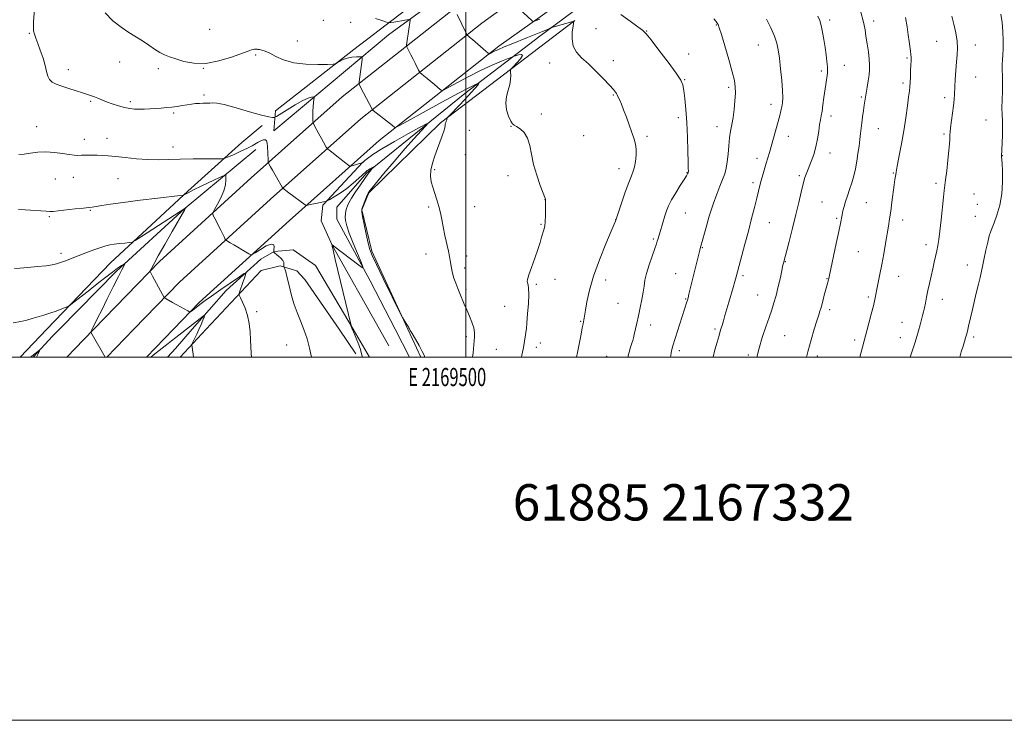
# Model space of a CAD drawing. Extents: x 2167300 to 2170200, y 332300 to 335200.
# Drawn here: x 2169254 to 2169797, y 332300 to 332686 of the extents above; entities that cross this region are included whole.
import ezdxf
from ezdxf.enums import TextEntityAlignment as Align

# ---------------------------------------------------------------- set-up
doc = ezdxf.new("R2010")
doc.units = 0
doc.header["$MEASUREMENT"] = 0
for name, color, linetype, lineweight in [('32000', 7, 'Continuous', 0), ('32001', 7, 'Continuous', 0), ('DTM HARD BREAKLINE', 7, 'Continuous', 0), ('DTM SPOT ELEVATION', 2, 'Continuous', 13), ('INDEX CONTOUR', 41, 'Continuous', 13), ('INTERMEDIATE CONTOUR', 44, 'Continuous', 0), ('TEXT 20', 7, 'Continuous', 0)]:
    doc.layers.add(name, color=color, linetype=linetype, lineweight=lineweight)
doc.styles.add('Style-WORKING', font='WORKING.shx')

msp = doc.modelspace()

# ---------------------------------------------------------------- linework, layer by layer
at = {"layer": '32000', "flags": 128}
for points in [[(2167300, 332300), (2170200, 332300), (2170200, 335200), (2167300, 335200), (2167300, 332300)], [(2167500, 332500), (2170000, 332500), (2170000, 335000), (2167500, 335000), (2167500, 332500)], [(2169500, 335000), (2169500, 332500)]]:
    msp.add_lwpolyline(points, dxfattribs=at)
at = {"layer": 'DTM HARD BREAKLINE', "extrusion": (-0.02347917617855041, -0.02454721208581133, 0.9994229148187422), "elevation": -57858.29954951971, "flags": 128}
msp.add_lwpolyline([(1337790.861324777, 1738732.462726356), (1337790.861324777, 1738753.688472751)], dxfattribs=at)
at = {"layer": 'DTM HARD BREAKLINE', "extrusion": (0.003718396262297102, -0.0428906016264439, 0.9990728551118574), "elevation": -4960.261105266255, "flags": 128}
msp.add_lwpolyline([(2189889.188571042, 143830.1728422474), (2189885.112685055, 143826.6886417054), (2189873.376847545, 143816.1431280652)], dxfattribs=at)
at = {"layer": 'DTM HARD BREAKLINE', "extrusion": (-0.02999173917943015, -0.03097686929846253, 0.9990700321546329), "elevation": -74124.26514372512, "flags": 128}
msp.add_lwpolyline([(1327210.374371655, 1746252.984675447), (1327210.374371655, 1746260.870206501)], dxfattribs=at)
at = {"layer": 'DTM HARD BREAKLINE', "extrusion": (-0.0300474808585693, -0.03103819073259603, 0.999066454051031), "elevation": -74265.37948010446, "flags": 128}
msp.add_lwpolyline([(1327331.624618369, 1746168.603303396), (1327331.624618369, 1746189.946008121)], dxfattribs=at)
at = {"layer": 'DTM HARD BREAKLINE', "extrusion": (-0.03023020063708309, -0.03121497078016208, 0.9990554341820256), "elevation": -74720.74509413741, "flags": 128}
msp.add_lwpolyline([(1327012.643819108, 1746418.836949311), (1327012.643819108, 1746440.169913428)], dxfattribs=at)
at = {"layer": 'DTM HARD BREAKLINE', "extrusion": (-0.2714719550799263, 0.1624867310721202, 0.9486311400278715), "elevation": -533714.3323932855, "flags": 128}
msp.add_lwpolyline([(-1399434.749923037, 1604174.324295339), (-1399420.982935439, 1604171.732509759), (-1399414.618884631, 1604170.294384833)], dxfattribs=at)
at = {"layer": 'DTM HARD BREAKLINE', "extrusion": (-0.0359967544434398, -0.03837013928319218, 0.9986150239611495), "elevation": -89611.56823347165, "flags": 128}
msp.add_lwpolyline([(1354613.095302324, 1724412.224283812), (1354613.095302324, 1724433.246060735)], dxfattribs=at)
at = {"layer": 'DTM HARD BREAKLINE', "extrusion": (-0.005869032920235741, 0.008574885760084685, 0.9999460114360088), "elevation": -8638.08304886144, "flags": 128}
msp.add_lwpolyline([(2169400.009742569, 332601.5886756422), (2169409.25058119, 332588.0881792963)], dxfattribs=at)
at = {"layer": 'DTM HARD BREAKLINE', "extrusion": (-0.01405996189716133, 0.02379114845163953, 0.9996180764305947), "elevation": -21347.70745586691, "flags": 128}
msp.add_lwpolyline([(-2036847.21205445, 817224.0370051124), (-2036847.21205445, 817206.2697746868)], dxfattribs=at)
at = {"layer": 'DTM HARD BREAKLINE', "extrusion": (-0.006604787665641187, 0.01173321102955082, 0.9999093501607174), "elevation": -9182.702938399689, "flags": 128}
msp.add_lwpolyline([(2169413.235331269, 332645.9207689177), (2169418.336144747, 332636.8601452162)], dxfattribs=at)
at = {"layer": 'DTM HARD BREAKLINE', "extrusion": (-0.002997799504822356, 0.005862090662059918, 0.9999783243106816), "elevation": -3309.991277161734, "flags": 128}
msp.add_lwpolyline([(2169454.951940924, 332540.3972449297), (2169462.766244568, 332525.1169823812)], dxfattribs=at)
at = {"layer": 'DTM HARD BREAKLINE', "extrusion": (0.002987963575233217, -0.006474203549395255, 0.9999745780578996), "elevation": 5575.438051281503, "flags": 128}
msp.add_lwpolyline([(2169461.634543089, 332543.0659169669), (2169454.582216008, 332558.3462372099)], dxfattribs=at)
at = {"layer": 'DTM HARD BREAKLINE', "extrusion": (-0.01753461246354738, -0.01801577923846154, 0.9996839345834185), "elevation": -42790.70307212677, "flags": 128}
msp.add_lwpolyline([(1322621.919631399, 1750763.909951189), (1322621.919631399, 1750777.394317136)], dxfattribs=at)
at = {"layer": 'DTM HARD BREAKLINE'}
for points in [[(2169781.6, 332918.89, 1283.13), (2169735.7, 332886.07, 1279.13), (2169682.14, 332850.37, 1273.59), (2169633.47, 332815.95, 1267.91), (2169582.89, 332780.68, 1262.88), (2169530.6, 332741.57, 1257.33), (2169484.7, 332705.01, 1252.32), (2169438.17, 332669.3, 1248.37), (2169395.05, 332635.5, 1246.81), (2169394.17, 332624.63, 1244.32), (2169457.37, 332677.36, 1249.09), (2169531.43, 332731.55, 1254.77), (2169594.39, 332776.6, 1259.82), (2169655.65, 332820.81, 1264.26), (2169719.67, 332864.58, 1270.97), (2169779.86, 332905.58, 1275.13)], [(2169295.01, 332515.33, 1238.1), (2169331.11, 332552.61, 1240.32), (2169381.71, 332598.62, 1243.24), (2169431.86, 332643.3, 1247.31), (2169499.15, 332696.29, 1252.43), (2169574.93, 332752.14, 1258.81), (2169640.96, 332803.08, 1264.03), (2169707.59, 332848.68, 1269.45), (2169780.14, 332899.02, 1274.52)], [(2169316.93, 332515.32, 1238.96), (2169342.08, 332541.29, 1240.52), (2169392.25, 332586.91, 1243.44), (2169441.98, 332631.22, 1247.51), (2169508.71, 332683.77, 1252.63), (2169584.81, 332738.92, 1259.01), (2169650.67, 332789.73, 1264.23), (2169716.95, 332835.09, 1269.65), (2169781.62, 332879.96, 1274.17)], [(2169338.86, 332515.32, 1239.43), (2169353.05, 332529.97, 1240.32), (2169402.79, 332575.2, 1243.24), (2169452.1, 332619.14, 1247.31), (2169518.17, 332671.17, 1252.43), (2169594.69, 332725.7, 1258.81), (2169660.38, 332776.38, 1264.03), (2169726.31, 332821.5, 1269.45), (2169781.62, 332859.87, 1273.31)], [(2169781.63, 332853.23, 1272.27), (2169740.05, 332822.76, 1268.46), (2169674.1, 332776.01, 1263.54), (2169629.48, 332741.79, 1259.53), (2169586.58, 332710.77, 1255.28), (2169540.69, 332676.76, 1251.5), (2169499.28, 332645.09, 1247.28), (2169445.28, 332601.51, 1243.73), (2169428.83, 332582.58, 1242.71), (2169428.81, 332575.97, 1243.09), (2169447.28, 332542.05, 1244.21), (2169460.97, 332515.29, 1244.41)], [(2169467.99, 332515.28, 1245.95), (2169448.17, 332558.24, 1246.28), (2169442.68, 332581.06, 1246.07), (2169446.53, 332590.43, 1246.14), (2169486.04, 332628.92, 1247.8), (2169559.89, 332685.25, 1252.03)], [(2169269.09, 332515.33, 1237.39), (2169304.09, 332551.93, 1239.12), (2169346.79, 332591.27, 1242.17), (2169376.47, 332618.06, 1244.91), (2169387.79, 332627.42, 1245.1)], [(2169384.14, 332614.21, 1243.48), (2169345.28, 332581.9, 1239.97), (2169307.28, 332547.03, 1237.69), (2169276.02, 332515.33, 1236.44)], [(2169443.16, 332607.27, 1246.01), (2169421.16, 332583.66, 1243.81), (2169420.29, 332574.92, 1243.6), (2169426.44, 332561.27, 1244.02), (2169452.33, 332515.29, 1244.71)], [(2169437.81, 332515.29, 1244.06), (2169417.04, 332550.42, 1242.93), (2169404.7, 332558.97, 1242.42), (2169394.25, 332558.14, 1242.04), (2169387, 332553.89, 1240.69), (2169367.78, 332536.67, 1239.04), (2169349.19, 332515.31, 1237.37)], [(2169356.8, 332515.31, 1238.61), (2169387.2, 332547.71, 1240.96), (2169397.64, 332550.25, 1241.79), (2169406.8, 332547.46, 1242.8), (2169411.27, 332542.76, 1242.8), (2169430.07, 332515.29, 1243.16)]]:
    msp.add_polyline3d(points, dxfattribs=at)
at = {"layer": 'DTM SPOT ELEVATION'}
for p in [(2169421.42, 332685.37, 1249.53), (2169436.45, 332684.22, 1249.56), (2169700.39, 332685.6, 1260.37), (2169724.65, 332685.07, 1262.49), (2169358.79, 332680.38, 1249.33), (2169571.53, 332680.8, 1253.06), (2169599.51, 332679.61, 1254.06), (2169637.91, 332682.91, 1255.92), (2169259.47, 332678.22, 1245.88), (2169407.15, 332673.96, 1248.64), (2169759.37, 332673.76, 1265.13), (2169660.97, 332671.73, 1257.17), (2169780.69, 332671.76, 1266.66), (2169309.22, 332662.46, 1247.11), (2169384.09, 332666.33, 1247.74), (2169581.25, 332663.19, 1252.58), (2169622.69, 332666.85, 1254.41), (2169742.92, 332664.74, 1263.81), (2169280.96, 332658.21, 1246.52), (2169330.59, 332658.85, 1247.5), (2169355.29, 332659, 1247.99), (2169546.03, 332661.95, 1251.19), (2169695.81, 332657.51, 1259.7), (2169708.5, 332660.62, 1260.74), (2169620.38, 332652.77, 1254.08), (2169780.73, 332654.28, 1266.86), (2169644.7, 332648.56, 1255.7), (2169740.68, 332650.85, 1263.67), (2169293.25, 332640.77, 1245.84), (2169315.14, 332640.62, 1246.3), (2169355.72, 332644.21, 1246.24), (2169581.11, 332644.32, 1251.88), (2169717.82, 332643.23, 1261.8), (2169763.74, 332642.76, 1265.59), (2169668.04, 332639.15, 1257.43), (2169338.93, 332634.44, 1245.79), (2169541.42, 332633.91, 1250.22), (2169616.95, 332631.84, 1253.58), (2169701.12, 332632.72, 1260.47), (2169786.41, 332630.6, 1267.38), (2169263.45, 332626.76, 1244.65), (2169501.84, 332624.91, 1249.15), (2169524.71, 332626.97, 1249.97), (2169638.34, 332626.93, 1255.38), (2169727.25, 332625.82, 1262.85), (2169289.79, 332619.81, 1244.56), (2169302.28, 332620.38, 1244.63), (2169564.78, 332621.83, 1250.92), (2169599.79, 332621.6, 1252.31), (2169677.57, 332621.5, 1258.69), (2169763.33, 332622.88, 1265.77), (2169338.58, 332615.56, 1244.64), (2169499.6, 332611.41, 1248.9), (2169660.37, 332609.46, 1257.48), (2169700.61, 332612.33, 1260.6), (2169795.52, 332610.96, 1268.03), (2169482.79, 332603.21, 1248.18), (2169584.23, 332603.78, 1251.41), (2169273.84, 332597.95, 1243.19), (2169283.66, 332598.91, 1243.21), (2169308.21, 332598.14, 1243.16), (2169523.11, 332599.91, 1249.58), (2169621.73, 332601.59, 1253.93), (2169683.62, 332599.9, 1259.76), (2169735.39, 332601.37, 1263.89), (2169658.18, 332596.01, 1257.66), (2169758.9, 332595.68, 1265.69), (2169543.51, 332586.61, 1249.99), (2169779.83, 332589.71, 1266.99), (2169479.43, 332582.68, 1247.78), (2169504.77, 332582.8, 1248.71), (2169696.19, 332585.32, 1261.07), (2169720.58, 332584.97, 1262.89), (2169781.64, 332584.07, 1267.01), (2169270.44, 332577.32, 1241.82), (2169293.06, 332580.77, 1241.88), (2169582.43, 332575.61, 1251.98), (2169620.92, 332579.31, 1254.83), (2169704.2, 332576.3, 1261.81), (2169740.65, 332575.49, 1264.57), (2169780.56, 332577.42, 1267.21), (2169541.29, 332573.04, 1249.86), (2169667.05, 332574.07, 1258.84), (2169603.2, 332565.06, 1253.8), (2169630.2, 332560.17, 1256.09), (2169753.41, 332561.93, 1265.53), (2169276.84, 332557.11, 1240.4), (2169477.92, 332556.77, 1247.49), (2169500.35, 332555.72, 1248.38), (2169716.18, 332558.03, 1262.91), (2169499.26, 332549.05, 1248.29), (2169675.94, 332552.46, 1260.07), (2169776.19, 332550.6, 1267.32), (2169615.44, 332545.88, 1255.19), (2169652.58, 332544.85, 1258.3), (2169698.82, 332543.08, 1261.93), (2169738.28, 332544.39, 1264.78), (2169538.68, 332540.08, 1250.25), (2169549.05, 332542.84, 1250.82), (2169576.95, 332542.33, 1252.51), (2169500.06, 332537.29, 1248.24), (2169660.71, 332534.13, 1259.2), (2169721.6, 332533.03, 1263.72), (2169521.31, 332527.9, 1249.03), (2169583.74, 332529.58, 1253.01), (2169621.02, 332531.92, 1255.9), (2169762.44, 332531.78, 1266.63), (2169384.74, 332525.07, 1240.25), (2169700.43, 332526.03, 1262.38), (2169563.26, 332519.7, 1251.91), (2169601.69, 332517.63, 1254.6), (2169740.19, 332519.08, 1265.22), (2169500.15, 332511.24, 1247.67), (2169637.16, 332515.53, 1257.72), (2169675.57, 332511.69, 1260.93), (2169739.33, 332510.76, 1265.33), (2169779.61, 332510.99, 1268.31), (2169401.25, 332506.7, 1241.18), (2169538.77, 332505.28, 1250.49), (2169540.87, 332507.8, 1250.61), (2169714.12, 332509.33, 1263.63), (2169516.79, 332504.24, 1248.95), (2169577.57, 332500.42, 1253.05), (2169617.49, 332503.57, 1256.37), (2169655.61, 332501.18, 1259.68), (2169693.52, 332500.57, 1262.43)]:
    msp.add_point(p, dxfattribs=at)
at = {"layer": 'INDEX CONTOUR', "flags": 128}
for points, elevation in [([(2169450.094, 332686.344), (2169452.58, 332685.6130000001), (2169454.683, 332684.9410000001), (2169456.205, 332684.4310000001), (2169457.073, 332684.1600000001), (2169457.708, 332684.1060000001), (2169458.654, 332684.2220000001), (2169460.296, 332684.4610000001), (2169462.377, 332684.7750000001), (2169464.481, 332685.1130000001), (2169466.258, 332685.4310000001), (2169467.619, 332685.6990000001), (2169468.541, 332685.893)], 1250), ([(2169469.186, 332685.8620000001), (2169469.155, 332685.4540000001), (2169467.47, 332673.0370000001), (2169467.312, 332671.6590000001), (2169467.406, 332670.8660000001), (2169467.83, 332669.9760000001), (2169469.694, 332666.4190000001), (2169470.883, 332664.0870000001), (2169472.056, 332661.7200000001), (2169473.846, 332658.0060000001), (2169474.298, 332657.1100000001), (2169474.722, 332656.577), (2169475.481, 332655.9500000001), (2169476.839, 332654.8770000001), (2169478.656, 332653.4220000001), (2169480.69, 332651.7550000001), (2169482.706, 332650.0520000001), (2169485.798, 332647.3670000001), (2169486.65, 332646.8160000001), (2169487.883, 332647.121), (2169490.553, 332648.5410000001), (2169495.367, 332651.1820000001), (2169501.631, 332654.5270000001), (2169508.302, 332657.9060000001), (2169514.442, 332660.7520000001), (2169519.539, 332662.9270000001), (2169523.185, 332664.3960000001), (2169525.195, 332665.1910000001), (2169526.264, 332665.5900000001), (2169527.307, 332665.9340000001), (2169528.93, 332666.4150000001), (2169530.498, 332666.626), (2169531.061, 332666.0110000001), (2169530, 332664.2430000001), (2169527.991, 332661.9170000001), (2169526.039, 332659.8620000001), (2169524.923, 332658.6560000001), (2169524.534, 332657.8900000001), (2169524.5359, 332656.9070000001), (2169524.617, 332655.1950000001), (2169524.542, 332652.8210000001), (2169524.098, 332649.9970000001), (2169523.2, 332646.8960000001), (2169522.272, 332643.5440000001), (2169521.869, 332639.9260000001), (2169522.371, 332636.126), (2169523.461, 332632.6019000001), (2169524.6511, 332629.9110000001), (2169525.598, 332628.403), (2169526.542, 332627.6150000001), (2169527.87, 332626.8770000001), (2169529.816, 332625.6080000001), (2169532.001, 332623.5610000001), (2169533.898, 332620.5790000001), (2169535.151, 332616.5610000001), (2169536.099, 332611.6520000001), (2169537.258, 332606.0560000001), (2169538.969, 332600.0890000001), (2169540.885, 332594.5239000001), (2169543.724, 332586.9410000001), (2169543.772, 332586.7450000001), (2169543.761, 332586.5950000001), (2169543.754, 332585.9640000001), (2169543.771, 332584.3600000001), (2169543.814, 332581.5100000001), (2169543.8159, 332578.0100000001), (2169543.692, 332574.6720000001), (2169543.382, 332572.1010000001), (2169542.915, 332570.0740000001), (2169541.679, 332565.947), (2169540.806, 332563.0929), (2169539.565, 332559.273), (2169537.896, 332554.4010000001), (2169536.133, 332549.3380000001), (2169534.705, 332545.1860000001), (2169533.937, 332542.7320000001), (2169533.73, 332541.518), (2169533.881, 332540.7750000001), (2169534.189, 332539.7640000001), (2169534.478, 332537.8730000001), (2169534.575, 332534.5200000001), (2169534.367, 332529.4540000001), (2169533.968, 332523.7430000001), (2169533.551, 332518.7830000001), (2169533.247, 332515.5860000001), (2169533.019, 332513.6290000001), (2169532.789, 332511.9991000001), (2169532.487, 332509.952), (2169532.075, 332507.3960000001), (2169531.524, 332504.4020000001), (2169530.824, 332501.0610000001), (2169530.588, 332500.0000000001)], 1250), ([(2169693.896, 332687.6320000001), (2169694.919, 332685.2090000001), (2169695.74, 332682.4790000001), (2169696.479, 332678.9240000001), (2169697.16, 332674.778), (2169697.791, 332670.4590000001), (2169698.364, 332666.3580000001), (2169698.826, 332662.746), (2169699.116, 332659.8640000001), (2169699.19, 332657.8310000001), (2169699.086, 332656.2720000001), (2169698.194, 332650.0401000001), (2169697.22, 332642.8800000001), (2169696.663, 332638.8890000001), (2169696.134, 332635.4110000001), (2169695.673, 332632.8330000001), (2169695.253, 332630.6160000001), (2169694.831, 332627.9921000001), (2169694.35, 332624.403), (2169693.713, 332620.1320000001), (2169692.811, 332615.6751000001), (2169691.5879, 332611.4630000001), (2169690.202, 332607.6620000001), (2169687.733, 332601.5820000001), (2169686.73, 332598.7900000001), (2169685.729, 332595.3810000001), (2169684.608, 332590.8570000001), (2169683.288, 332585.1820000001), (2169681.698, 332578.4340000001), (2169679.838, 332570.8900000001), (2169677.987, 332563.599), (2169674.898, 332551.6760000001), (2169674.633, 332550.5040000001), (2169673.199, 332543.8780000001), (2169672.061, 332538.8020000001), (2169670.851, 332533.8510000001), (2169669.683, 332529.7620000001), (2169668.443, 332526.028), (2169666.958, 332521.8290000001), (2169665.136, 332516.5900000001), (2169663.199, 332510.7050000001), (2169661.444, 332504.8080000001), (2169660.247, 332500.0000000001)], 1260), ([(2169251.341, 332548.6879000001), (2169254.15, 332548.9080000001), (2169258.587, 332549.2870000001), (2169263.8361, 332549.773), (2169268.623, 332550.2790000001), (2169272.014, 332550.7571), (2169274.431, 332551.295), (2169276.637, 332552.0160000001), (2169279.2719, 332553.0150000001), (2169286.301, 332555.7750000001), (2169290.642, 332557.4240000001), (2169295.0021, 332559.023), (2169298.773, 332560.3310000001), (2169301.554, 332561.1830000001), (2169303.795, 332561.697), (2169306.155, 332562.0649000001), (2169309.071, 332562.4360000001), (2169312.082, 332562.7910000001), (2169314.506, 332563.0660000001), (2169316.024, 332563.3330000001), (2169317.766, 332564.1980000001), (2169321.225, 332566.4050000001), (2169345.61, 332582.1690000001), (2169345.612, 332582.1561000001), (2169345.603, 332582.1130000001), (2169345.537, 332581.9680000001), (2169345.356, 332581.6300000001), (2169344.933, 332580.8870000001), (2169338.158, 332569.153), (2169334.0761, 332562.0550000001), (2169330.469, 332555.7250000001), (2169328.126, 332551.5190000001), (2169326.872, 332549.1740000001), (2169326.29, 332548.0190000001), (2169326.032, 332547.447), (2169326.013, 332547.0970000001), (2169326.218, 332546.67), (2169327.363, 332544.5630000001), (2169332.709, 332534.5000000001), (2169333.446, 332533.1640000001), (2169333.998, 332532.518), (2169334.838, 332532.0110000001), (2169338.331, 332530.099), (2169340.637, 332528.8230000001), (2169346.714, 332525.4020000001), (2169347.611, 332524.9330000001), (2169348.134, 332524.9100000001), (2169348.729, 332525.3150000001), (2169354.082, 332529.5210000001), (2169356.257, 332531.1360000001), (2169359.7541, 332533.6080000001), (2169364.901, 332537.148), (2169375.258, 332544.1820000001), (2169377.8561, 332545.9180000001), (2169378.7529, 332546.3740000001), (2169378.717, 332545.9390000001), (2169377.911, 332543.5030000001), (2169377.284, 332541.6540000001), (2169375.233, 332535.7600000001), (2169374.95, 332534.7880000001), (2169375.079, 332533.9840000001), (2169375.731, 332532.6590000001), (2169376.933, 332530.2820000001), (2169378.378, 332526.9600000001), (2169379.675, 332522.9540000001), (2169380.529, 332518.5330000001), (2169381.013, 332513.9721000001), (2169381.293, 332509.5530000001), (2169381.705, 332502.0110000001), (2169381.83, 332500.0000000001)], 1240)]:
    msp.add_lwpolyline(points, dxfattribs=dict(at, elevation=elevation))
at = {"layer": 'INTERMEDIATE CONTOUR', "flags": 128}
for points, elevation in [([(2169262.324, 332691.6630000001), (2169261.784, 332684.5711000001), (2169261.673, 332681.9100000001), (2169261.787, 332679.6900000001), (2169262.203, 332677.7160000001), (2169262.954, 332675.5560000001), (2169264.058, 332672.7210000001), (2169265.4799, 332668.9180000001), (2169266.961, 332664.6370000001), (2169268.19, 332660.567), (2169268.973, 332657.2580000001), (2169269.607, 332654.7169000001), (2169270.51, 332652.8140000001), (2169272.037, 332651.4020000001), (2169274.304, 332650.2560000001), (2169277.367, 332649.1299000001), (2169281.167, 332647.8550000001), (2169285.187, 332646.5510000001), (2169288.798, 332645.4100000001), (2169291.535, 332644.567), (2169293.604, 332643.9100000001), (2169295.378, 332643.2670000001), (2169297.203, 332642.4989000001), (2169299.3149, 332641.5900000001), (2169301.925, 332640.5600000001), (2169305.133, 332639.4440000001), (2169308.613, 332638.3630000001), (2169311.927, 332637.4581), (2169314.7639, 332636.8380000001), (2169317.319, 332636.4950000001), (2169319.911, 332636.3890000001), (2169322.781, 332636.474), (2169325.853, 332636.6760000001), (2169328.97, 332636.9110000001), (2169332.01, 332637.121), (2169334.98, 332637.3390000001), (2169337.92, 332637.6220000001), (2169340.848, 332638.0090000001), (2169343.69, 332638.4539000001), (2169346.353, 332638.8910000001), (2169348.771, 332639.2630000001), (2169351.002, 332639.5380000001), (2169353.138, 332639.6900000001), (2169355.2299, 332639.7160000001), (2169357.195, 332639.7030000001), (2169358.913, 332639.7590000001), (2169360.465, 332639.9020000001), (2169362.7389, 332639.7870000001), (2169366.827, 332638.9770000001), (2169373.315, 332637.2290000001), (2169380.776, 332635.0700000001), (2169387.28, 332633.2220000001), (2169391.359, 332632.2270000001), (2169393.397, 332631.9100000001), (2169394.238, 332631.9150000001), (2169394.717, 332632.0190000001), (2169395.616, 332632.5150000001), (2169401.438, 332636.1800000001), (2169405.971, 332638.9460000001), (2169410.147, 332641.3010000001), (2169413.059, 332642.6230000001), (2169414.811, 332643.1170000001), (2169415.761, 332643.1949000001), (2169416.225, 332643.1500000001), (2169416.351, 332642.8020000001), (2169416.249, 332641.8550000001), (2169416.024, 332640.1200000001), (2169415.773, 332637.8569000001), (2169415.5889, 332635.4340000001), (2169415.54, 332633.1840000001), (2169415.585, 332631.3040000001), (2169415.656, 332629.9530000001), (2169415.731, 332629.1680000001), (2169415.96, 332628.5020000001), (2169416.543, 332627.3810000001), (2169418.945, 332622.9240000001), (2169420.319, 332620.4110000001), (2169421.5, 332618.2980000001), (2169423.053, 332615.599), (2169423.44, 332614.9830000001), (2169423.923, 332614.4870000001), (2169424.915, 332613.6890000001), (2169428.928, 332610.5370000001), (2169431.187, 332608.7830000001), (2169433.083, 332607.3361000001), (2169435.497, 332605.5360000001), (2169436.054, 332605.17), (2169436.537, 332605.1240000001), (2169437.36, 332605.3570000001), (2169443.116, 332607.1980000001), (2169444.2331, 332608.1440000001), (2169445.776, 332609.3950000001), (2169448.673, 332611.4630000001), (2169453.566, 332614.5630000001), (2169460.66, 332618.7040000001), (2169468.396, 332623.0590000001), (2169474.775, 332626.5950000001), (2169478.245, 332628.4750000001), (2169479.041, 332628.6520000001), (2169477.844, 332627.2801000001), (2169475.235, 332624.4810000001), (2169471.391, 332620.2640000001), (2169466.387, 332614.6070000001), (2169460.475, 332607.7270000001), (2169454.615, 332600.7900000001), (2169449.942, 332595.2000000001), (2169447.256, 332591.925), (2169446.017, 332590.1860000001), (2169445.347, 332588.7670000001), (2169444.553, 332586.7610000001), (2169442.955, 332582.5690000001), (2169442.572, 332581.3500000001), (2169442.593, 332580.0090000001), (2169443.046, 332577.442), (2169443.916, 332572.9630000001), (2169444.999, 332567.5740000001), (2169446.048, 332562.6960000001), (2169446.966, 332559.2180000001), (2169448.266, 332555.8990000001), (2169450.609, 332550.9640000001), (2169454.349, 332543.3340000001), (2169464.171, 332523.4490000001), (2169465.047, 332521.746), (2169465.541, 332520.9290000001), (2169467.0789, 332518.528), (2169467.821, 332517.3430000001), (2169468.292, 332516.5520000001), (2169468.539, 332516.0890000001), (2169468.812, 332515.4910000001), (2169469.251, 332514.6960000001), (2169470.292, 332512.9080000001), (2169472.089, 332509.8629000001), (2169474.177, 332506.2760000001), (2169475.934, 332503.1070000001), (2169476.9089, 332501.0710000001), (2169477.284, 332500.0000000001)], 1246), ([(2169301.158, 332689.5690000001), (2169305.457, 332685.1590000001), (2169309.955, 332681.6180000001), (2169314.182, 332678.7530000001), (2169321.762, 332674.0370000001), (2169325.222, 332671.7390000001), (2169328.431, 332669.5650000001), (2169331.322, 332667.7400000001), (2169333.9261, 332666.398), (2169336.667, 332665.3110000001), (2169340.066, 332664.1610000001), (2169344.54, 332662.7990000001), (2169350.084, 332661.7390000001), (2169356.585, 332661.6660000001), (2169363.772, 332663.0060000001), (2169370.728, 332665.1420000001), (2169379.941, 332668.5060000001), (2169381.854, 332669.1400000001), (2169382.8461, 332669.3830000001), (2169383.534, 332669.4750000001), (2169384.073, 332669.4920000001), (2169384.504, 332669.4710000001), (2169384.89, 332669.4390000001), (2169385.394, 332669.3770000001), (2169386.204, 332669.2580000001), (2169387.489, 332669.0190000001), (2169389.357, 332668.4590000001), (2169391.899, 332667.3380000001), (2169395.226, 332665.5589000001), (2169399.5401, 332663.5750000001), (2169405.061, 332661.9760000001), (2169411.74, 332661.197), (2169418.445, 332661.0410000001), (2169423.772, 332661.1540000001), (2169426.745, 332661.2690000001), (2169428.095, 332661.4730000001), (2169428.977, 332661.9390000001), (2169430.334, 332662.7660000001), (2169432.246, 332663.7420000001), (2169434.579, 332664.5780000001), (2169437.149, 332665.0590000001), (2169439.585, 332665.2520000001), (2169441.4651, 332665.295), (2169442.487, 332665.2520000001), (2169442.816, 332664.8750000001), (2169442.732, 332663.8430000001), (2169441.065, 332651.452), (2169441.011, 332650.6620000001), (2169441.2669, 332649.849), (2169442.053, 332648.3180000001), (2169446.665, 332639.5820000001), (2169448.251, 332636.4910000001), (2169448.4, 332636.2670000001), (2169448.909, 332635.827), (2169457.857, 332628.7480000001), (2169459.483, 332627.4370000001), (2169460.744, 332626.3800000001), (2169461.179, 332626.3590000001), (2169463.0151, 332627.2760000001), (2169467.8231, 332629.9160000001), (2169476.438, 332634.6670000001), (2169486.732, 332640.3190000001), (2169495.839, 332645.2650000001), (2169501.566, 332648.2830000001), (2169504.427, 332649.6921000001), (2169505.608, 332650.2010000001), (2169506.423, 332650.5160000001), (2169506.6989, 332650.6070000001), (2169507.027, 332650.6300000001), (2169506.733, 332649.952), (2169504.958, 332647.7980000001), (2169501.232, 332643.7660000001), (2169496.649, 332638.9570000001), (2169490.467, 332632.5470000001), (2169489.651, 332631.6690000001), (2169489.54, 332631.4640000001), (2169489.542, 332631.2990000001), (2169489.502, 332631.0120000001), (2169489.372, 332630.5640000001), (2169489.126, 332629.9310000001), (2169488.838, 332629.1600000001), (2169488.601, 332628.3180000001), (2169488.461, 332627.4130000001), (2169488.26, 332626.2160000001), (2169487.789, 332624.4430000001), (2169486.898, 332621.8860000001), (2169484.2359, 332614.8950000001), (2169482.762, 332610.8390000001), (2169481.4839, 332606.7560000001), (2169480.662, 332602.9480000001), (2169480.486, 332599.6160000001), (2169480.877, 332596.5520000001), (2169481.688, 332593.4460000001), (2169482.766, 332590.0700000001), (2169483.935, 332586.5100000001), (2169485.013, 332582.9330000001), (2169485.874, 332579.4290000001), (2169486.625, 332575.7760000001), (2169487.433, 332571.6760000001), (2169488.405, 332566.9970000001), (2169490.2861, 332558.219), (2169490.884, 332555.3110000001), (2169491.29, 332553.1670000001), (2169492.056, 332548.8740000001), (2169492.608, 332546.2630000001), (2169493.3539, 332543.4880000001), (2169494.327, 332540.6650000001), (2169495.456, 332537.8230000001), (2169496.645, 332534.9630000001), (2169499.051, 332529.0910000001), (2169500.396, 332525.9251000001), (2169501.878, 332522.5570000001), (2169503.269, 332519.2040000001), (2169504.2789, 332516.148), (2169504.706, 332513.5580000001), (2169504.688, 332511.1600000001), (2169503.894, 332502.2330000001), (2169503.666, 332500.0000000001)], 1248), ([(2169526.554, 332694.2330000001), (2169536.512, 332685.0470000001), (2169536.992, 332684.7790000001), (2169538.076, 332685.0460000001), (2169540.693, 332686.0740000001)], 1254), ([(2169717.545, 332689.9761000001), (2169718.877, 332685.0270000001), (2169719.364, 332682.7650000001), (2169719.83, 332680.099), (2169720.364, 332676.7330000001), (2169721.014, 332672.5400000001), (2169721.665, 332668.0550000001), (2169722.162, 332663.9810000001), (2169722.382, 332660.8020000001), (2169722.329, 332658.1240000001), (2169722.041, 332655.3380000001), (2169721.568, 332652.0250000001), (2169721.015, 332648.5370000001), (2169720.113, 332643.0289000001), (2169719.789, 332640.9710000001), (2169719.441, 332638.6640000001), (2169719.004, 332635.692), (2169718.525, 332632.3150000001), (2169718.079, 332628.9620000001), (2169717.715, 332625.9310000001), (2169717.384, 332622.9980000001), (2169717.012, 332619.8080000001), (2169716.537, 332616.1061000001), (2169715.955, 332612.0340000001), (2169715.274, 332607.8320000001), (2169714.496, 332603.7040000001), (2169713.6, 332599.7090000001), (2169712.556, 332595.8700000001), (2169711.368, 332592.2140000001), (2169710.16, 332588.7940000001), (2169709.085, 332585.6660000001), (2169708.262, 332582.8740000001), (2169707.659, 332580.4130000001), (2169707.208, 332578.2640000001), (2169706.278, 332573.5199000001), (2169705.37, 332569.0921000001), (2169703.9691, 332562.4480000001), (2169700.231, 332545.0160000001), (2169699.849, 332543.3040000001), (2169699.662, 332542.5540000001), (2169698.732, 332539.1290000001), (2169697.375, 332534.0090000001), (2169696.727, 332531.4890000001), (2169695.883, 332528.099), (2169695.508, 332526.7740000001), (2169695.019, 332525.2710000001), (2169694.312, 332523.1580000001), (2169693.286, 332519.9741000001), (2169691.881, 332515.3840000001), (2169690.194, 332509.5560000001), (2169688.36, 332502.7850000001), (2169687.66, 332500.0000000001)], 1262), ([(2169495.102, 332688.5930000001), (2169500.195, 332677.9530000001), (2169500.534, 332677.3271000001), (2169500.75, 332677.1060000001), (2169501.132, 332676.7990000001), (2169501.963, 332676.1040000001), (2169503.524, 332674.7620000001), (2169510.852, 332668.3530000001), (2169512.121, 332667.2740000001), (2169512.752, 332666.9660000001), (2169513.283, 332667.1660000001), (2169514.191, 332667.6550000001), (2169515.689, 332668.4020000001), (2169517.929, 332669.4210000001), (2169521.009, 332670.7170000001), (2169524.824, 332672.2620000001), (2169533.955, 332675.9189), (2169538.477, 332677.7430000001), (2169542.146, 332679.2410000001), (2169544.498, 332680.2270000001), (2169545.768, 332680.7860000001), (2169546.717, 332681.2230000001), (2169547.34, 332681.425), (2169559.366, 332684.9340000001), (2169559.419, 332684.9300000001), (2169559.4149, 332684.9040000001), (2169559.373, 332684.8549000001), (2169559.369, 332684.8300000001), (2169559.371, 332684.778), (2169559.363, 332684.599), (2169559.27, 332683.8740000001), (2169559.004, 332682.1060000001), (2169558.579, 332679.0080000001), (2169558.417, 332675.1360000001), (2169559.042, 332671.2580000001), (2169560.849, 332667.9260000001), (2169563.719, 332664.817), (2169567.404, 332661.393), (2169571.589, 332657.3310000001), (2169575.69, 332653.1560000001), (2169579.057, 332649.6120000001), (2169581.2139, 332647.2490000001), (2169582.384, 332645.8520000001), (2169582.964, 332645.0200000001), (2169583.31, 332644.3790000001), (2169584.022, 332642.7530000001), (2169584.666, 332641.349), (2169585.59, 332639.2370000001), (2169586.819, 332636.1680000001), (2169588.336, 332632.0630000001), (2169592.616, 332620.0521000001), (2169593.403, 332617.2910000001), (2169593.786, 332614.4610000001), (2169593.759, 332611.153), (2169593.409, 332607.7140000001), (2169592.838, 332604.6820000001), (2169592.109, 332602.3250000001), (2169591.103, 332599.849), (2169589.658, 332596.1900000001), (2169587.721, 332590.7330000001), (2169585.673, 332584.6600000001), (2169582.593, 332575.3280000001), (2169582.412, 332574.8750000001), (2169581.711, 332573.2100000001), (2169580.014, 332569.2320000001), (2169577.069, 332562.2900000001), (2169573.53, 332553.5340000001), (2169570.276, 332544.5640000001), (2169567.993, 332536.7410000001), (2169566.591, 332530.4640000001), (2169565.787, 332525.8950000001), (2169565.071, 332521.4870000001), (2169564.908, 332520.5510000001), (2169564.4691, 332518.3510000001), (2169564.045, 332516.1360000001), (2169563.405, 332512.6720000001), (2169562.54, 332508.0600000001), (2169561.4549, 332502.5140000001), (2169560.9381, 332500.0000000001)], 1252), ([(2169585.322, 332688.643), (2169590.362, 332684.8890000001), (2169594.666, 332681.8600000001), (2169597.325, 332679.9220000001), (2169599.29, 332677.9990000001), (2169601.977, 332674.6540000001), (2169606.328, 332668.9900000001), (2169611.39, 332662.2890000001), (2169615.735, 332656.3690000001), (2169618.2989, 332652.5100000001), (2169619.48, 332649.8050000001), (2169620.036, 332646.8070000001), (2169620.586, 332642.3480000001), (2169621.17, 332636.3880000001), (2169621.688, 332629.1690000001), (2169622.059, 332621.1140000001), (2169622.294, 332613.3750000001), (2169622.4269, 332607.2820000001), (2169622.487, 332603.7860000001), (2169622.499, 332602.3070000001), (2169622.486, 332601.8800000001), (2169622.46, 332601.6900000001), (2169622.407, 332601.5090000001), (2169622.303, 332601.2570000001), (2169622.077, 332600.795), (2169621.472, 332599.7500000001), (2169620.183, 332597.6940000001), (2169618.056, 332594.393), (2169615.541, 332590.4130000001), (2169613.24, 332586.5140000001), (2169611.605, 332583.2640000001), (2169610.487, 332580.4510000001), (2169609.583, 332577.6680000001), (2169606.972, 332569.0290000001), (2169605.639, 332564.7760000001), (2169605.346, 332563.8010000001), (2169604.866, 332562.3100000001), (2169603.959, 332559.6900000001), (2169602.5, 332555.594), (2169600.832, 332550.7330000001), (2169599.416, 332546.0831), (2169598.576, 332542.344), (2169598.098, 332539.1170000001), (2169597.635, 332535.7290000001), (2169596.918, 332531.6860000001), (2169596.003, 332527.2220000001), (2169595.026, 332522.751), (2169594.107, 332518.6520000001), (2169592.6851, 332512.4540000001), (2169592.247, 332510.6150000001), (2169591.867, 332509.1900000001), (2169591.385, 332507.6040000001), (2169590.69, 332505.4130000001), (2169589.883, 332502.7130000001), (2169589.188, 332500.0000000001)], 1254), ([(2169636.574, 332686.2090000001), (2169637.647, 332684.8530000001), (2169638.36, 332683.8950000001), (2169638.88, 332683.023), (2169639.54, 332681.2920000001), (2169640.712, 332677.599), (2169642.608, 332671.3370000001), (2169644.801, 332663.8669000001), (2169646.702, 332657.0460000001), (2169647.859, 332652.2200000001), (2169648.35, 332648.697), (2169648.389, 332645.2710000001), (2169648.16, 332641.0490000001), (2169647.732, 332636.3659000001), (2169647.147, 332631.8670000001), (2169646.456, 332628.001), (2169645.757, 332624.4370000001), (2169645.16, 332620.6491000001), (2169644.733, 332616.2900000001), (2169644.382, 332611.7260000001), (2169643.974, 332607.4970000001), (2169643.388, 332603.9790000001), (2169642.551, 332600.8770000001), (2169641.403, 332597.7280000001), (2169639.909, 332594.0970000001), (2169638.1249, 332589.6670000001), (2169636.132, 332584.148), (2169634.044, 332577.5210000001), (2169632.108, 332570.8470000001), (2169629.72, 332562.3030000001), (2169628.985, 332559.7360000001), (2169628.741, 332558.768), (2169624.667, 332541.9739000001), (2169622.85, 332534.6070000001), (2169622.337, 332532.5930000001), (2169622.009, 332531.3960000001), (2169621.705, 332530.4040000001), (2169614.041, 332506.0989000001), (2169613.454, 332504.1180000001), (2169613.077, 332502.5160000001), (2169612.764, 332500.7320000001), (2169612.656, 332500.0000000001)], 1256), ([(2169665.471, 332685.969), (2169667.878, 332681.2090000001), (2169669.911, 332676.7150000001), (2169671.225, 332672.8920000001), (2169672.02, 332669.1280000001), (2169672.634, 332664.5580000001), (2169673.319, 332658.6620000001), (2169673.984, 332652.2990000001), (2169674.449, 332646.6751000001), (2169674.582, 332642.6790000001), (2169674.423, 332639.9430000001), (2169674.056, 332637.7840000001), (2169673.54, 332635.577), (2169672.841, 332632.9380000001), (2169667.181, 332612.6160000001), (2169666.321, 332609.626), (2169665.459, 332606.7320000001), (2169663.505, 332600.3480000001), (2169662.601, 332597.2550000001), (2169661.8461, 332594.4249000001), (2169661.101, 332591.3910000001), (2169660.1729, 332587.5360000001), (2169658.914, 332582.4110000001), (2169657.356, 332576.2160000001), (2169655.576, 332569.3190000001), (2169653.678, 332562.1620000001), (2169648.816, 332544.0980000001), (2169648.114, 332541.5920000001), (2169647.1439, 332538.2490000001), (2169644.778, 332530.17), (2169642.676, 332522.8620000001), (2169641.81, 332519.893), (2169641.052, 332517.3860000001), (2169640.292, 332514.9150000001), (2169639.398, 332511.952), (2169638.298, 332508.1580000001), (2169637.147, 332503.9360000001), (2169636.189, 332500.0000000001)], 1258), ([(2169742.148, 332687.0380000001), (2169742.979, 332681.8539000001), (2169743.6079, 332677.4360000001), (2169744.1059, 332673.7639000001), (2169744.86, 332668.4370000001), (2169745.082, 332666.5359000001), (2169745.176, 332664.9140000001), (2169745.1659, 332663.1680000001), (2169745.0829, 332660.8460000001), (2169744.959, 332657.6850000001), (2169744.812, 332654.2040000001), (2169744.659, 332651.1140000001), (2169744.499, 332648.8320000001), (2169744.257, 332646.5900000001), (2169743.843, 332643.3230000001), (2169743.185, 332638.2610000001), (2169742.29, 332631.7980000001), (2169741.184, 332624.6220000001), (2169739.926, 332617.4320000001), (2169738.702, 332610.9800000001), (2169737.731, 332606.0330000001), (2169737.166, 332603.0880000001), (2169736.9, 332601.5740000001), (2169736.601, 332599.5420000001), (2169736.344, 332597.7260000001), (2169735.938, 332594.7440000001), (2169734.669, 332585.2330000001), (2169733.975, 332580.251), (2169733.34, 332576.0300000001), (2169732.705, 332572.1190000001), (2169731.108, 332562.5520000001), (2169730.12, 332556.7530000001), (2169729.083, 332550.9741000001), (2169728.063, 332545.7140000001), (2169726.359, 332537.4380000001), (2169725.774, 332534.4980000001), (2169725.2, 332531.6930000001), (2169724.412, 332528.2220000001), (2169723.274, 332523.6010000001), (2169722.003, 332518.626), (2169720.904, 332514.4100000001), (2169717.025, 332500.0000000001)], 1264), ([(2169767.676, 332687.5950000001), (2169768.77, 332683.2330000001), (2169769.83, 332678.4660000001), (2169770.562, 332673.9360000001), (2169770.76, 332670.0710000001), (2169770.562, 332666.4630000001), (2169770.194, 332662.4930000001), (2169769.844, 332657.7670000001), (2169769.553, 332652.795), (2169769.144, 332644.795), (2169768.934, 332641.7420000001), (2169768.597, 332638.393), (2169768.079, 332634.2600000001), (2169767.008, 332626.2620000001), (2169766.7321, 332623.8690000001), (2169766.62, 332622.3891000001), (2169766.529, 332619.7450000001), (2169766.377, 332617.4339000001), (2169766.043, 332613.7380000001), (2169765.485, 332608.4380000001), (2169764.824, 332602.5970000001), (2169764.22, 332597.6010000001), (2169763.435, 332591.6910000001), (2169763.028, 332588.0570000001), (2169761.8, 332575.5910000001), (2169761.122, 332569.3280000001), (2169760.499, 332564.719), (2169759.909, 332561.376), (2169759.307, 332558.5220000001), (2169757.927, 332552.1830000001), (2169757.113, 332548.5370000001), (2169755.292, 332540.528), (2169754.436, 332536.5750000001), (2169753.71, 332532.9330000001), (2169753.101, 332529.7160000001), (2169752.575, 332527.0150000001), (2169752.092, 332524.8320000001), (2169751.584, 332522.822), (2169750.211, 332517.7060000001), (2169749.33, 332514.496), (2169748.395, 332511.2480000001), (2169747.444, 332508.1780000001), (2169744.785, 332500.0000000001)], 1266), ([(2169794.658, 332688.7080000001), (2169795.414, 332684.1440000001), (2169795.823, 332679.1520000001), (2169795.945, 332674.1720000001), (2169795.872, 332669.7710000001), (2169795.697, 332666.3410000001), (2169795.512, 332663.5750000001), (2169795.409, 332660.9890000001), (2169795.444, 332658.1540000001), (2169795.539, 332654.8600000001), (2169795.576, 332650.9490000001), (2169795.48, 332646.3850000001), (2169795.337, 332641.6130000001), (2169795.271, 332637.1980000001), (2169795.367, 332633.5110000001), (2169795.531, 332630.1440000001), (2169795.63, 332626.4950000001), (2169795.569, 332622.2040000001), (2169795.406, 332617.8870000001), (2169795.0791, 332610.4460000001), (2169795.094, 332610.1899000001), (2169795.333, 332606.7470000001), (2169795.588, 332602.2670000001), (2169795.658, 332596.3631000001), (2169795.21, 332589.8920000001), (2169794.042, 332583.6510000001), (2169792.48, 332578.1870000001), (2169790.981, 332573.9880000001), (2169789.075, 332569.251), (2169788.309, 332566.8240000001), (2169787.411, 332563.2270000001), (2169786.438, 332558.8870000001), (2169785.51, 332554.5320000001), (2169784.709, 332550.7110000001), (2169783.97, 332547.2490000001), (2169783.191, 332543.795), (2169782.291, 332540.0410000001), (2169781.272, 332535.8720000001), (2169780.154, 332531.2210000001), (2169778.977, 332526.1450000001), (2169776.9101, 332517.0530000001), (2169776.232, 332514.1820000001), (2169775.7161, 332512.1980000001), (2169775.21, 332510.5020000001), (2169774.588, 332508.5580000001), (2169773.812, 332506.0680000001), (2169772.869, 332502.7980000001), (2169772.116, 332500.0000000001)], 1268), ([(2169253.733, 332611.5380000001), (2169256.673, 332611.7380000001), (2169260.152, 332612.2390000001), (2169264.145, 332612.7599000001), (2169268.555, 332612.9700000001), (2169273.213, 332612.6490000001), (2169277.669, 332612.023), (2169281.401, 332611.4290000001), (2169284.079, 332611.126), (2169286.145, 332611.0590000001), (2169288.236, 332611.0960000001), (2169290.83, 332611.126), (2169293.78, 332611.1250000001), (2169296.783, 332611.0930000001), (2169299.682, 332611.0140000001), (2169302.893, 332610.8200000001), (2169306.982, 332610.4270000001), (2169312.304, 332609.8080000001), (2169318.387, 332609.1520000001), (2169324.553, 332608.7040000001), (2169330.335, 332608.6319000001), (2169336.113, 332608.8120000001), (2169342.481, 332609.0420000001), (2169349.708, 332609.1660000001), (2169356.764, 332609.1941000001), (2169362.295, 332609.1800000001), (2169365.4241, 332609.2080000001), (2169367.181, 332609.4820000001), (2169369.069, 332610.2370000001), (2169372.187, 332611.6080000001), (2169375.997, 332613.3230000001), (2169379.555, 332615.0090000001), (2169382.146, 332616.3750000001), (2169385.491, 332618.3450000001), (2169387.014, 332619.1190000001), (2169388.434, 332619.626), (2169389.531, 332619.6690000001), (2169390.153, 332619.0830000001), (2169390.428, 332617.8250000001), (2169390.5559, 332615.8860000001), (2169390.975, 332608.6230000001), (2169391.0539, 332607.4390000001), (2169391.138, 332606.8990000001), (2169391.302, 332606.5400000001), (2169391.629, 332605.9360000001), (2169392.253, 332604.8150000001), (2169393.319, 332602.9431000001), (2169398.775, 332593.5620000001), (2169399.141, 332593.0060000001), (2169399.395, 332592.768), (2169399.845, 332592.4171000001), (2169400.773, 332591.7100000001), (2169402.455, 332590.4510000001), (2169411.462, 332583.8120000001), (2169412.022, 332583.4850000001), (2169412.309, 332583.5040000001), (2169412.758, 332583.6390000001), (2169413.617, 332583.8590000001), (2169415.087, 332584.1830000001), (2169417.236, 332584.6100000001), (2169421.528, 332585.4160000001), (2169422.676, 332585.6549000001), (2169423.565, 332586.0110000001), (2169424.955, 332586.7880000001), (2169427.407, 332588.2200000001), (2169430.673, 332590.2640000001), (2169434.303, 332592.8030000001), (2169437.865, 332595.6640000001), (2169441.006, 332598.4330000001), (2169444.816, 332601.9560000001), (2169445.618, 332602.6320000001), (2169446.266, 332603.0630000001), (2169447.109, 332603.5550000001), (2169449.201, 332604.7170000001), (2169449.296, 332604.7380000001), (2169449.153, 332604.5750000001), (2169448.386, 332603.7409000001), (2169447.791, 332603.0680000001), (2169447.027, 332602.1590000001), (2169445.904, 332600.702), (2169444.192, 332598.3230000001), (2169441.798, 332594.849), (2169439.177, 332590.925), (2169436.919, 332587.3990000001), (2169435.4659, 332584.9010000001), (2169434.659, 332583.1980000001), (2169434.187, 332581.8401000001), (2169433.807, 332580.4460000001), (2169433.532, 332578.9040000001), (2169433.444, 332577.1680000001), (2169433.643, 332575.1170000001), (2169434.323, 332572.3180000001), (2169435.699, 332568.2640000001), (2169437.84, 332562.7660000001), (2169440.238, 332556.9240000001), (2169442.236, 332552.1600000001), (2169443.242, 332549.6030000001), (2169442.903, 332549.2000000001), (2169440.929, 332550.6060000001), (2169427.217, 332561.0610000001), (2169426.164, 332561.8989000001), (2169426.15, 332561.8840000001), (2169426.181, 332561.3260000001), (2169426.269, 332560.9400000001), (2169426.746, 332558.9710000001), (2169427.991, 332553.7800000001), (2169436.672, 332517.3340000001), (2169436.805, 332516.844), (2169437.105, 332515.9380000001), (2169437.303, 332515.4160000001), (2169438.011, 332513.8300000001), (2169438.913, 332511.7330000001), (2169440.336, 332508.2590000001), (2169441.835, 332504.1060000001), (2169442.834, 332500.2270000001), (2169442.842, 332500.0000000001)], 1244), ([(2169253.472, 332581.2890000001), (2169257.137, 332581.0440000001), (2169268.655, 332580.2290000001), (2169270.763, 332580.1310000001), (2169272.576, 332580.2040000001), (2169275.284, 332580.4829000001), (2169284.763, 332581.5429000001), (2169289.247, 332582.0240000001), (2169292.153, 332582.3059000001), (2169294.122, 332582.5100000001), (2169296.193, 332582.8120000001), (2169299.323, 332583.3560000001), (2169304.135, 332584.148), (2169311.1661, 332585.1600000001), (2169320.484, 332586.3330000001), (2169330.256, 332587.4779000001), (2169342.578, 332588.8790000001), (2169344.291, 332589.1240000001), (2169344.7869, 332589.322), (2169345.392, 332589.692), (2169346.862, 332590.4890000001), (2169349.81, 332591.9750000001), (2169354.5, 332594.2540000001), (2169364.241, 332598.9130000001), (2169366.714, 332600.0390000001), (2169367.631, 332600.1140000001), (2169367.778, 332599.202), (2169367.76, 332597.3770000001), (2169367.4639, 332594.7560000001), (2169366.593, 332591.4640000001), (2169364.999, 332587.7200000001), (2169363.111, 332584.1020000001), (2169361.501, 332581.2810000001), (2169360.622, 332579.6930000001), (2169360.439, 332578.8370000001), (2169360.793, 332577.9820000001), (2169362.546, 332574.5700000001), (2169363.717, 332572.2390000001), (2169364.93, 332569.7710000001), (2169366.864, 332565.7580000001), (2169367.359, 332564.7880000001), (2169367.813, 332564.2760000001), (2169368.617, 332563.7820000001), (2169370.059, 332562.9600000001), (2169372.025, 332561.8250000001), (2169374.301, 332560.4881000001), (2169376.657, 332559.0710000001), (2169380.416, 332556.7660000001), (2169381.38, 332556.2760000001), (2169382.285, 332556.4580000001), (2169383.908, 332557.4670000001), (2169386.723, 332559.2809000001), (2169389.996, 332561.17), (2169392.692, 332562.2260000001), (2169394.042, 332561.8310000001), (2169394.358, 332560.5290000001), (2169394.215, 332559.1510000001), (2169394.093, 332558.344), (2169394.079, 332558.0000000001), (2169394.161, 332557.8250000001), (2169394.3521, 332557.5630000001), (2169394.764, 332557.1220000001), (2169395.533, 332556.447), (2169396.711, 332555.5110000001), (2169398.008, 332554.393), (2169399.052, 332553.1959), (2169399.568, 332552.0270000001), (2169399.681, 332551.0061000001), (2169399.619, 332550.251), (2169399.572, 332549.8360000001), (2169399.593, 332549.643), (2169399.91, 332549.2310000001), (2169400.246, 332548.4940000001), (2169400.731, 332546.942), (2169401.38, 332544.3420000001), (2169402.1769, 332540.9350000001), (2169403.097, 332537.0810000001), (2169404.138, 332533.0710000001), (2169405.375, 332528.9130000001), (2169406.903, 332524.5460000001), (2169408.756, 332519.9270000001), (2169410.711, 332515.0831), (2169412.482, 332510.0620000001), (2169413.8461, 332504.9780000001), (2169414.852, 332500.0000000001)], 1242), ([(2169250.608, 332518.7970000001), (2169254.784, 332519.5040000001), (2169258.0699, 332520.327), (2169261.029, 332521.2001000001), (2169267.387, 332523.0290000001), (2169270.793, 332524.1070000001), (2169274.223, 332525.3410000001), (2169277.314, 332526.5480000001), (2169279.6359, 332527.496), (2169280.967, 332528.0680000001), (2169281.904, 332528.6230000001), (2169283.252, 332529.6350000001), (2169291.905, 332536.2900000001), (2169292.993, 332537.148), (2169297.753, 332540.9720000001), (2169301.52, 332543.9600000001), (2169305.193, 332546.7960000001), (2169308.092, 332548.9120000001), (2169310.153, 332550.3150000001), (2169311.47, 332551.1580000001), (2169312.1431, 332551.5640000001), (2169312.294, 332551.5470000001), (2169312.054, 332551.0910000001), (2169311.484, 332550.0820000001), (2169310.38, 332548.0090000001), (2169308.467, 332544.2640000001), (2169305.629, 332538.5690000001), (2169302.3639, 332531.9780000001), (2169299.328, 332525.8769000001), (2169297.039, 332521.3560000001), (2169295.475, 332518.3110000001), (2169294.478, 332516.3410000001), (2169293.8939, 332515.0840000001), (2169293.6, 332514.3380000001), (2169293.398, 332513.6560000001), (2169301.142, 332500.0000000001)], 1238), ([(2169326.337, 332500.0000000001), (2169327.701, 332501.0480000001), (2169335.94, 332507.5090000001), (2169337.687, 332508.8450000001), (2169340.196, 332510.724), (2169341.84, 332511.9991000001), (2169355.172, 332522.5470000001), (2169355.878, 332523.0750000001), (2169356.0089, 332522.9401000001), (2169355.679, 332522.0250000001), (2169354.992, 332520.2820000001), (2169354.035, 332517.9270000001), (2169352.884, 332515.246), (2169351.639, 332512.528), (2169350.471, 332510.0950000001), (2169349.575, 332508.273), (2169349.093, 332507.2360000001), (2169348.972, 332506.5430000001), (2169349.107, 332505.6020000001), (2169349.397, 332503.9410000001), (2169349.745, 332501.5900000001), (2169349.916, 332500.0000000001)], 1238), ([(2169260.113, 332500.0000000001), (2169260.741, 332500.4790000001), (2169262.422, 332501.7720000001), (2169265.198, 332504.0070000001), (2169265.2469, 332503.9370000001), (2169265.035, 332503.4650000001), (2169264.0851, 332501.4710000001), (2169263.355, 332500.0000000001)], 1236)]:
    msp.add_lwpolyline(points, dxfattribs=dict(at, elevation=elevation))

# ---------------------------------------------------------------- texts
at = {"layer": '32001', "style": 'Style-WORKING', "width": 0.67}
msp.add_text('E 2169500', height=10, dxfattribs=at).set_placement((2169489.670833333, 332494), align=Align.TOP_CENTER)
at = {"layer": 'TEXT 20', "style": 'Style-WORKING'}
msp.add_text('61885 2167332', height=20, dxfattribs=at).set_placement((2169525.769, 332409.996))

doc.saveas('drawing.dxf')
